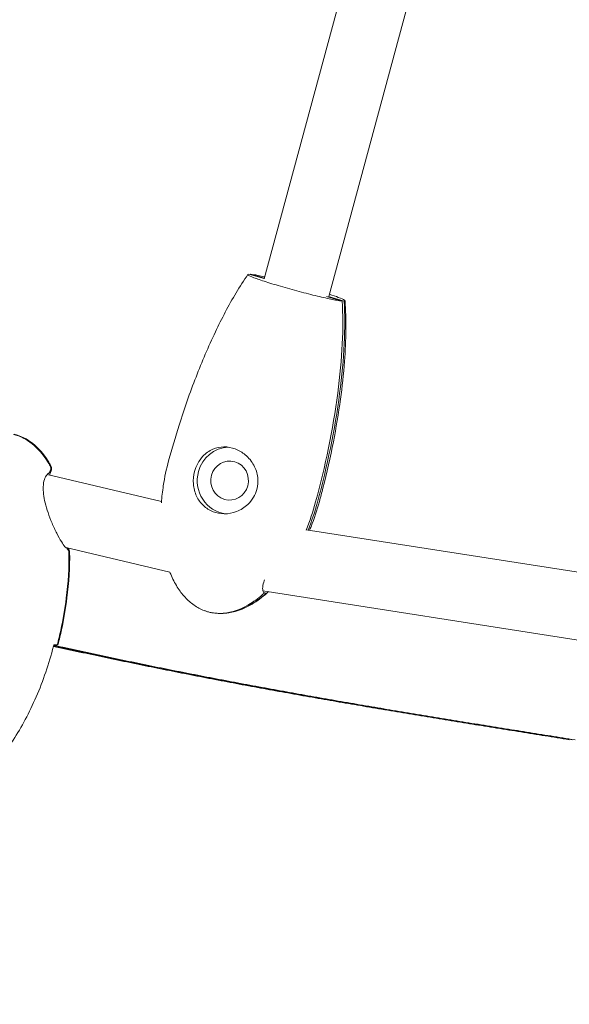
# Model space of a CAD drawing. Units: millimetres. Extents: x -8534 to 26090, y -7784 to 8770.
# Drawn here: x 604 to 751, y -2963 to -2699 of the extents above; entities that cross this region are included whole.
import ezdxf

# ---------------------------------------------------------------- set-up
doc = ezdxf.new("R2010")
doc.units = ezdxf.units.MM
doc.layers.add('BEM-SI-MIN', color=7, linetype='Continuous')
doc.layers.add('Shout.06', color=253, linetype='Continuous')
doc.styles.get("Standard").update_dxf_attribs({"font": 'arial.ttf'})
doc.dimstyles.new('Europa 1-100', dxfattribs={"dimscale": 50, "dimtxt": 3.5, "dimasz": 4, "dimexe": 2, "dimexo": 3, "dimgap": 2, "dimtad": 0, "dimlfac": 0.001, "dimzin": 0, "dimtxsty": 'Standard', "dimcen": 0, "dimadec": 0, "dimazin": 0, "dimtfac": 1, "dimtofl": 0, "dimtmove": 0, "dimatfit": 3, "dimfxl": 2, "dimfxlon": 1, "dimtolj": 1, "dimtzin": 0, "dimlwd": -1, "dimlwe": -1, "dimarcsym": 0})

# ---------------------------------------------------------------- blocks, each defined once
blk = doc.blocks.new('*D68')
at = {"layer": 'BEM-SI-MIN', "color": 0, "transparency": 16777216}
for p, q in [((9489.5, -7552.78), (9489.5, -7750.85)), ((-7213.14, -7554.3), (-7213.14, -7750.85)), ((-7013.14, -7650.85), (651.65, -7650.85)), ((9289.5, -7650.85), (1624.71, -7650.85))]:
    blk.add_line(p, q, dxfattribs=at)
for points in [[(-7013.14, -7617.51), (-7013.14, -7684.18), (-7213.14, -7650.85)], [(9289.5, -7617.51), (9289.5, -7684.18), (9489.5, -7650.85)]]:
    blk.add_solid(points, dxfattribs=at)
at = {"layer": 'BEM-SI-MIN', "color": 0, "transparency": 16777216, "insert": (1138.18, -7650.85), "char_height": 175, "attachment_point": 5}
blk.add_mtext('\\A1;16,70m', dxfattribs=at)
blk = doc.blocks.new('*D69')
at = {"layer": 'BEM-SI-MIN', "color": 0, "transparency": 16777216}
for p, q in [((-5650.7, -6826.62), (-5650.7, -7026.31)), ((6645.8, -6826.53), (6645.8, -7026.31)), ((-5450.7, -6926.31), (11.02, -6926.31)), ((6445.8, -6926.31), (984.07, -6926.31))]:
    blk.add_line(p, q, dxfattribs=at)
for points in [[(-5450.7, -6892.98), (-5450.7, -6959.65), (-5650.7, -6926.31)], [(6445.8, -6892.98), (6445.8, -6959.65), (6645.8, -6926.31)]]:
    blk.add_solid(points, dxfattribs=at)
at = {"layer": 'BEM-SI-MIN', "color": 0, "transparency": 16777216, "insert": (497.55, -6926.31), "char_height": 175, "attachment_point": 5}
blk.add_mtext('\\A1;12,30m', dxfattribs=at)

msp = doc.modelspace()

# ---------------------------------------------------------------- linework, layer by layer
at = {"layer": 'Shout.06', "color": 7, "linetype": 'Continuous', "lineweight": 0}
for p, q in [((721.928, -2574.195, 429.565), (669.345, -2768.371, 429.565)), ((739.302, -2578.9, 429.565), (686.719, -2773.076, 429.565)), ((669.365, -2768.296, 429.565), (665.222, -2767.104, 429.565)), ((669.398, -2768.177, 429.565), (665.74, -2767.125, 429.565)), ((690.324, -2774.323, 429.565), (686.09, -2773.105, 429.565)), ((690.842, -2774.344, 429.565), (686.609, -2773.126, 429.565)), ((641.734, -2828.23, 429.565), (611.012, -2820.939, 429.565)), ((884.646, -2867.735, 429.565), (680.66, -2835.843, 429.565)), ((644.02, -2847.272, 429.565), (615.986, -2840.62, 429.565)), ((873.395, -2884.195, 429.565), (669.002, -2852.239, 429.565)), ((669.888, -2852.895, 429.565), (669.182, -2852.692, 429.565)), ((613.912, -2866.741, 429.565), (613.75, -2866.703, 429.565))]:
    msp.add_line(p, q, dxfattribs=at)
for major_axis, start_param, end_param in [((0.365, 8.993), 0.0865112, 1.3393027), ((-0.365, -8.993), -1.8022899, -0.0780675)]:
    msp.add_ellipse((660.055, -2822.596, 429.565), major_axis=major_axis, ratio=0.9657854, start_param=start_param, end_param=end_param, dxfattribs=at)
at = {"layer": 'Shout.06', "color": 7, "linetype": 'Continuous', "lineweight": 0, "extrusion": (2.25614e-16, -6.22705e-18, -1)}
msp.add_ellipse((660.055, -2822.596, 429.565), major_axis=(-0.213, -5.246), ratio=0.9657854, start_param=-4.4808954, end_param=1.8022899, dxfattribs=at)
at = {"layer": 'Shout.06', "color": 7, "linetype": 'Continuous', "lineweight": 0}
for points, knots in [([(643.672, -2817.265, 429.565), (644.543, -2814.052, 429.565), (645.48, -2810.856, 429.565), (647.867, -2803.329, 429.565), (649.376, -2799.013, 429.565), (652.618, -2790.657, 429.565), (654.342, -2786.607, 429.565), (657.941, -2779.042, 429.565), (659.789, -2775.504, 429.565), (662.827, -2770.414, 429.565), (663.871, -2768.771, 429.565), (664.976, -2767.171, 429.565)], [0, 0, 0, 0, 10.0022396, 10.0022396, 23.7238631, 23.7238631, 36.9302283, 36.9302283, 48.8937243, 48.8937243, 54.7359899, 54.7359899, 54.7359899, 54.7359899]), ([(690.324, -2774.323, 429.565), (690.126, -2774.304, 429.565), (689.892, -2774.275, 429.565), (689.205, -2774.174, 429.565), (688.705, -2774.088, 429.565), (687.05, -2773.77, 429.565), (685.724, -2773.482, 429.565), (682.728, -2772.777, 429.565), (681.087, -2772.366, 429.565), (677.703, -2771.476, 429.565), (675.993, -2771.005, 429.565), (672.727, -2770.063, 429.565), (671.204, -2769.601, 429.565), (668.546, -2768.749, 429.565), (667.437, -2768.366, 429.565), (665.785, -2767.73, 429.565), (665.257, -2767.483, 429.565), (664.896, -2767.191, 429.565), (664.952, -2767.117, 429.565), (665.222, -2767.104, 429.565)], [-41.6373802, -41.6373802, -41.6373802, -41.6373802, -39.8237343, -39.8237343, -37.0083794, -37.0083794, -31.7214681, -31.7214681, -26.4345567, -26.4345567, -21.1476454, -21.1476454, -15.860734, -15.860734, -10.5738227, -10.5738227, -5.2869113, -5.2869113, -1.002551, -1.002551, -1.002551, -1.002551]), ([(669.502, -2767.791, 429.565), (668.849, -2767.651, 429.565), (668.252, -2767.53, 429.565), (666.874, -2767.271, 429.565), (666.206, -2767.168, 429.565), (665.74, -2767.125, 429.565)], [-7.9783708, -7.9783708, -7.9783708, -7.9783708, -5.2869113, -5.2869113, -1.002551, -1.002551, -1.002551, -1.002551]), ([(683.19, -2828.353, 429.565), (685.762, -2818.852, 429.565), (687.852, -2808.858, 429.565), (690.374, -2789.761, 429.565), (690.773, -2781.303, 429.565), (690.324, -2774.323, 429.565)], [-42.7950807, -42.7950807, -42.7950807, -42.7950807, -20.9918975, -20.9918975, 0, 0, 0, 0]), ([(683.708, -2828.374, 429.565), (686.281, -2818.873, 429.565), (688.371, -2808.879, 429.565), (690.892, -2789.782, 429.565), (691.291, -2781.324, 429.565), (690.842, -2774.344, 429.565)], [-42.7950807, -42.7950807, -42.7950807, -42.7950807, -20.9918975, -20.9918975, 0, 0, 0, 0]), ([(691.097, -2774.244, 429.565), (691.292, -2776.83, 429.565), (691.357, -2779.427, 429.565), (691.308, -2784.881, 429.565), (691.173, -2787.742, 429.565), (690.701, -2793.976, 429.565), (690.332, -2797.349, 429.565), (689.348, -2804.537, 429.565), (688.707, -2808.351, 429.565), (687.15, -2816.325, 429.565), (686.213, -2820.483, 429.565), (684.857, -2825.824, 429.565), (684.539, -2827.035, 429.565), (684.212, -2828.243, 429.565)], [0, 0, 0, 0, 7.7896559, 7.7896559, 16.3856286, 16.3856286, 26.5704589, 26.5704589, 38.1817571, 38.1817571, 50.9780807, 50.9780807, 54.7387521, 54.7387521, 54.7387521, 54.7387521]), ([(690.842, -2774.344, 429.565), (690.957, -2774.338, 429.565), (691.033, -2774.322, 429.565), (691.128, -2774.252, 429.565), (691.092, -2774.185, 429.565), (690.718, -2773.919, 429.565), (690.147, -2773.662, 429.565), (688.63, -2773.088, 429.565), (687.818, -2772.805, 429.565), (686.876, -2772.496, 429.565)], [-41.6373802, -41.6373802, -41.6373802, -41.6373802, -39.8237343, -39.8237343, -37.0083794, -37.0083794, -31.7214681, -31.7214681, -27.7303079, -27.7303079, -27.7303079, -27.7303079]), ([(601.961, -2810.224, 429.565), (603.729, -2810.644, 429.565), (605.403, -2811.473, 429.565), (606.939, -2812.69, 429.565), (608.476, -2813.907, 429.565), (609.875, -2815.512, 429.565), (611.103, -2817.466, 429.565), (611.345, -2817.851, 429.565), (611.58, -2818.25, 429.565), (611.809, -2818.663, 429.565)], [-182.0941845, -182.0941845, -182.0941845, -182.0941845, -175.8717786, -175.8717786, -175.8717786, -169.6493728, -169.6493728, -169.6493728, -168.4209616, -168.4209616, -168.4209616, -168.4209616]), ([(602.149, -2810.158, 429.565), (603.918, -2810.577, 429.565), (605.592, -2811.406, 429.565), (607.128, -2812.623, 429.565), (608.665, -2813.84, 429.565), (610.064, -2815.446, 429.565), (611.291, -2817.399, 429.565), (611.533, -2817.785, 429.565), (611.769, -2818.184, 429.565), (611.998, -2818.596, 429.565)], [-182.0941845, -182.0941845, -182.0941845, -182.0941845, -175.8717786, -175.8717786, -175.8717786, -169.6493728, -169.6493728, -169.6493728, -168.4209616, -168.4209616, -168.4209616, -168.4209616]), ([(650.656, -2820.148, 429.565), (650.858, -2819.402, 429.565), (651.139, -2818.69, 429.565), (651.879, -2817.302, 429.565), (652.345, -2816.646, 429.565), (653.646, -2815.251, 429.565), (654.546, -2814.606, 429.565), (656.477, -2813.766, 429.565), (657.485, -2813.548, 429.565), (659.558, -2813.527, 429.565), (660.596, -2813.716, 429.565), (662.565, -2814.468, 429.565), (663.47, -2815.005, 429.565), (665.211, -2816.467, 429.565), (665.995, -2817.424, 429.565), (667.126, -2819.507, 429.565), (667.488, -2820.615, 429.565), (667.752, -2822.831, 429.565), (667.679, -2823.914, 429.565), (667.395, -2824.961, 429.565)], [-28.6741971, -28.6741971, -28.6741971, -28.6741971, -26.3516315, -26.3516315, -23.8311655, -23.8311655, -20.2320406, -20.2320406, -16.8718115, -16.8718115, -13.5684873, -13.5684873, -10.3999212, -10.3999212, -6.7363332, -6.7363332, -3.2604163, -3.2604163, 0, 0, 0, 0]), ([(641.709, -2828.548, 429.565), (641.826, -2827.022, 429.565), (642.005, -2825.5, 429.565), (642.593, -2821.724, 429.565), (643.073, -2819.477, 429.565), (643.672, -2817.265, 429.565)], [2.0473771, 2.0473771, 2.0473771, 2.0473771, 6.6406868, 6.6406868, 13.5196044, 13.5196044, 13.5196044, 13.5196044]), ([(611.998, -2818.596, 429.565), (612.085, -2818.754, 429.565), (612.143, -2818.926, 429.565), (612.198, -2819.298, 429.565), (612.188, -2819.495, 429.565), (612.094, -2819.876, 429.565), (612.01, -2820.057, 429.565), (611.776, -2820.375, 429.565), (611.628, -2820.51, 429.565), (611.378, -2820.662, 429.565), (611.293, -2820.704, 429.565), (611.204, -2820.737, 429.565)], [-3.4998704, -3.4998704, -3.4998704, -3.4998704, -2.9588383, -2.9588383, -2.3717302, -2.3717302, -1.7791181, -1.7791181, -1.182924, -1.182924, -0.8963787, -0.8963787, -0.8963787, -0.8963787]), ([(611.809, -2818.663, 429.565), (611.896, -2818.82, 429.565), (611.955, -2818.993, 429.565), (612.009, -2819.365, 429.565), (612, -2819.562, 429.565), (611.905, -2819.943, 429.565), (611.821, -2820.123, 429.565), (611.587, -2820.441, 429.565), (611.44, -2820.576, 429.565), (611.269, -2820.681, 429.565), (611.266, -2820.682, 429.565), (611.264, -2820.683, 429.565)], [-3.499861, -3.499861, -3.499861, -3.499861, -2.9588383, -2.9588383, -2.3717302, -2.3717302, -1.7791181, -1.7791181, -1.182924, -1.182924, -1.1750025, -1.1750025, -1.1750025, -1.1750025]), ([(612.125, -2819.746, 429.565), (612.125, -2819.747, 429.565), (612.124, -2819.749, 429.565), (612.12, -2819.764, 429.565), (612.114, -2819.789, 429.565), (612.095, -2819.854, 429.565), (612.088, -2819.875, 429.565), (612.07, -2819.928, 429.565), (612.062, -2819.952, 429.565), (612.028, -2820.044, 429.565), (612.007, -2820.096, 429.565), (611.923, -2820.305, 429.565), (611.858, -2820.465, 429.565), (611.756, -2820.816, 429.565), (611.722, -2820.949, 429.565), (611.691, -2821.101, 429.565)], [0.7676976, 0.7676976, 0.7676976, 0.7676976, 0.8048843, 0.8048843, 1.012413, 1.012413, 1.1984008, 1.1984008, 1.4414978, 1.4414978, 2.1701826, 2.1701826, 4.3551938, 4.3551938, 5.4313302, 5.4313302, 5.4313302, 5.4313302]), ([(611.286, -2820.664, 429.565), (611.286, -2820.664, 429.565), (611.269, -2820.679, 429.565), (611.237, -2820.707, 429.565), (611.211, -2820.73, 429.565), (611.099, -2820.838, 429.565), (610.992, -2820.955, 429.565), (610.671, -2821.387, 429.565), (610.436, -2821.795, 429.565), (610.092, -2822.859, 429.565), (609.975, -2823.52, 429.565), (609.927, -2824.871, 429.565), (609.962, -2825.544, 429.565), (610.136, -2826.988, 429.565), (610.283, -2827.775, 429.565), (610.679, -2829.452, 429.565), (610.945, -2830.352, 429.565), (611.567, -2832.194, 429.565), (611.936, -2833.143, 429.565), (612.73, -2835.007, 429.565), (613.164, -2835.929, 429.565), (614.017, -2837.61, 429.565), (614.445, -2838.384, 429.565), (615.195, -2839.616, 429.565), (615.539, -2840.109, 429.565), (615.88, -2840.515, 429.565), (615.963, -2840.599, 429.565), (616.035, -2840.664, 429.565), (616.05, -2840.675, 429.565), (616.05, -2840.675, 429.565)], [0.6882764, 0.6882764, 0.6882764, 0.6882764, 0.9897927, 0.9897927, 1.5306467, 1.5306467, 3.1572609, 3.1572609, 6.0482638, 6.0482638, 8.7362545, 8.7362545, 10.9372521, 10.9372521, 13.3575416, 13.3575416, 16.1368871, 16.1368871, 19.2213215, 19.2213215, 22.5315831, 22.5315831, 25.8547592, 25.8547592, 28.9315863, 28.9315863, 30.1478392, 30.1478392, 30.7662411, 30.7662411, 30.7662411, 30.7662411]), ([(667.395, -2824.961, 429.565), (667.191, -2825.715, 429.565), (666.885, -2826.437, 429.565), (666.068, -2827.812, 429.565), (665.554, -2828.453, 429.565), (664.08, -2829.853, 429.565), (663.037, -2830.506, 429.565), (660.85, -2831.342, 429.565), (659.733, -2831.548, 429.565), (657.58, -2831.533, 429.565), (656.566, -2831.343, 429.565), (654.646, -2830.598, 429.565), (653.768, -2830.044, 429.565), (652.252, -2828.622, 429.565), (651.632, -2827.761, 429.565), (650.696, -2825.773, 429.565), (650.409, -2824.646, 429.565), (650.25, -2822.364, 429.565), (650.362, -2821.236, 429.565), (650.656, -2820.148, 429.565)], [-28.5356607, -28.5356607, -28.5356607, -28.5356607, -26.1862637, -26.1862637, -23.7291205, -23.7291205, -20.0749179, -20.0749179, -16.6670839, -16.6670839, -13.4997506, -13.4997506, -10.2501046, -10.2501046, -6.9326945, -6.9326945, -3.3872768, -3.3872768, 0, 0, 0, 0]), ([(684.212, -2828.243, 429.565), (683.591, -2830.535, 429.565), (682.841, -2832.797, 429.565), (681.833, -2835.331, 429.565), (681.7, -2835.658, 429.565), (681.563, -2835.984, 429.565)], [0, 0, 0, 0, 7.1298919, 7.1298919, 8.1896495, 8.1896495, 8.1896495, 8.1896495]), ([(616.036, -2840.664, 429.565), (616.051, -2840.672, 429.565), (616.065, -2840.68, 429.565), (616.204, -2840.758, 429.565), (616.319, -2840.845, 429.565), (616.561, -2841.089, 429.565), (616.674, -2841.257, 429.565), (616.828, -2841.623, 429.565), (616.868, -2841.818, 429.565), (616.871, -2842.014, 429.565)], [-1.6713702, -1.6713702, -1.6713702, -1.6713702, -1.6221721, -1.6221721, -1.1914628, -1.1914628, -0.5905196, -0.5905196, 0, 0, 0, 0]), ([(616.428, -2840.724, 429.565), (616.492, -2840.772, 429.565), (616.552, -2840.824, 429.565), (616.75, -2841.022, 429.565), (616.863, -2841.19, 429.565), (617.016, -2841.557, 429.565), (617.057, -2841.751, 429.565), (617.059, -2841.948, 429.565)], [-1.4315565, -1.4315565, -1.4315565, -1.4315565, -1.1914628, -1.1914628, -0.5905196, -0.5905196, 0, 0, 0, 0]), ([(616.871, -2842.014, 429.565), (616.915, -2845.953, 429.565), (616.669, -2850.059, 429.565), (616.141, -2854.229, 429.565), (615.783, -2857.065, 429.565), (615.293, -2859.929, 429.565), (614.675, -2862.792, 429.565), (614.384, -2864.14, 429.565), (614.066, -2865.481, 429.565), (613.723, -2866.808, 429.565)], [-148.1013861, -148.1013861, -148.1013861, -148.1013861, -139.4705721, -139.4705721, -139.4705721, -133.6029406, -133.6029406, -133.6029406, -130.8397581, -130.8397581, -130.8397581, -130.8397581]), ([(617.059, -2841.948, 429.565), (617.103, -2845.886, 429.565), (616.858, -2849.993, 429.565), (616.33, -2854.163, 429.565), (615.971, -2856.998, 429.565), (615.482, -2859.863, 429.565), (614.864, -2862.725, 429.565), (614.573, -2864.073, 429.565), (614.255, -2865.415, 429.565), (613.912, -2866.741, 429.565)], [-148.1013861, -148.1013861, -148.1013861, -148.1013861, -139.4705721, -139.4705721, -139.4705721, -133.6029406, -133.6029406, -133.6029406, -130.8397581, -130.8397581, -130.8397581, -130.8397581]), ([(653.265, -2857.57, 429.565), (652.286, -2857.198, 429.565), (651.35, -2856.693, 429.565), (649.619, -2855.483, 429.565), (648.815, -2854.767, 429.565), (647.312, -2853.14, 429.565), (646.617, -2852.211, 429.565), (645.323, -2850.149, 429.565), (644.738, -2848.996, 429.565), (644.154, -2847.607, 429.565), (644.07, -2847.4, 429.565), (643.988, -2847.193, 429.565)], [0, 0, 0, 0, 3.1431744, 3.1431744, 6.3367065, 6.3367065, 9.7891826, 9.7891826, 13.6429354, 13.6429354, 14.3120896, 14.3120896, 14.3120896, 14.3120896]), ([(669.37, -2852.874, 429.565), (669.279, -2852.82, 429.565), (669.201, -2852.735, 429.565), (669.012, -2852.395, 429.565), (668.943, -2852.057, 429.565), (668.953, -2851.147, 429.565), (669.048, -2850.565, 429.565), (669.311, -2849.709, 429.565), (669.383, -2849.5, 429.565), (669.464, -2849.288, 429.565)], [-25.1669636, -25.1669636, -25.1669636, -25.1669636, -23.9032746, -23.9032746, -21.4219755, -21.4219755, -18.6952933, -18.6952933, -17.8481669, -17.8481669, -17.8481669, -17.8481669]), ([(653.265, -2857.57, 429.565), (653.359, -2857.606, 429.565), (653.453, -2857.64, 429.565), (653.812, -2857.766, 429.565), (654.08, -2857.85, 429.565), (654.668, -2858.008, 429.565), (654.989, -2858.08, 429.565), (655.583, -2858.186, 429.565), (655.855, -2858.224, 429.565), (656.527, -2858.295, 429.565), (656.926, -2858.316, 429.565), (657.992, -2858.319, 429.565), (658.654, -2858.267, 429.565), (661.568, -2857.816, 429.565), (663.721, -2856.898, 429.565), (666.934, -2854.899, 429.565), (668.166, -2853.961, 429.565), (669.37, -2852.874, 429.565)], [-56.430328, -56.430328, -56.430328, -56.430328, -55.9966558, -55.9966558, -54.778253, -54.778253, -53.3485477, -53.3485477, -52.1520745, -52.1520745, -50.4094924, -50.4094924, -47.5163565, -47.5163565, -37.5954028, -37.5954028, -31.2798034, -31.2798034, -31.2798034, -31.2798034]), ([(657.138, -2858.315, 429.565), (657.373, -2858.33, 429.565), (657.609, -2858.338, 429.565), (658.51, -2858.341, 429.565), (659.173, -2858.288, 429.565), (662.086, -2857.837, 429.565), (664.24, -2856.919, 429.565), (667.452, -2854.92, 429.565), (668.684, -2853.982, 429.565), (669.888, -2852.895, 429.565)], [-51.4371043, -51.4371043, -51.4371043, -51.4371043, -50.4094924, -50.4094924, -47.5163565, -47.5163565, -37.5954028, -37.5954028, -31.2798034, -31.2798034, -31.2798034, -31.2798034]), ([(670.533, -2852.478, 429.565), (669.311, -2853.598, 429.565), (667.996, -2854.629, 429.565), (665.262, -2856.348, 429.565), (663.836, -2857.058, 429.565), (661.98, -2857.685, 429.565), (661.608, -2857.797, 429.565), (661.233, -2857.894, 429.565)], [0.116983, 0.116983, 0.116983, 0.116983, 5.0916912, 5.0916912, 9.8082119, 9.8082119, 10.9707697, 10.9707697, 10.9707697, 10.9707697]), ([(669.888, -2852.895, 429.565), (670.014, -2852.85, 429.565), (670.15, -2852.774, 429.565), (670.372, -2852.612, 429.565), (670.45, -2852.549, 429.565), (670.532, -2852.478, 429.565)], [-25.1669636, -25.1669636, -25.1669636, -25.1669636, -23.9032746, -23.9032746, -23.2448419, -23.2448419, -23.2448419, -23.2448419]), ([(612.812, -2866.786, 429.565), (612.704, -2867.204, 429.565), (612.594, -2867.622, 429.565), (612.481, -2868.038, 429.565), (611.844, -2870.388, 429.565), (611.124, -2872.704, 429.565), (610.33, -2874.96, 429.565), (609.535, -2877.217, 429.565), (608.666, -2879.414, 429.565), (607.731, -2881.527, 429.565), (606.797, -2883.64, 429.565), (605.797, -2885.668, 429.565), (604.743, -2887.59, 429.565), (603.69, -2889.512, 429.565), (602.582, -2891.328, 429.565), (601.433, -2893.016, 429.565), (600.284, -2894.704, 429.565), (599.093, -2896.265, 429.565), (597.875, -2897.682, 429.565), (596.656, -2899.098, 429.565), (595.409, -2900.37, 429.565), (594.147, -2901.484, 429.565), (592.886, -2902.597, 429.565), (591.61, -2903.552, 429.565), (590.334, -2904.338, 429.565), (589.058, -2905.123, 429.565), (587.782, -2905.739, 429.565), (586.52, -2906.179, 429.565), (585.259, -2906.619, 429.565), (584.011, -2906.882, 429.565), (582.791, -2906.967, 429.565), (582.182, -2907.009, 429.565), (581.579, -2907.006, 429.565), (580.985, -2906.959, 429.565), (580.391, -2906.912, 429.565), (579.806, -2906.82, 429.565), (579.231, -2906.683, 429.565), (578.656, -2906.547, 429.565), (578.091, -2906.366, 429.565), (577.538, -2906.141, 429.565), (577.262, -2906.029, 429.565), (576.988, -2905.905, 429.565), (576.718, -2905.771, 429.565), (576.583, -2905.704, 429.565), (576.449, -2905.634, 429.565), (576.315, -2905.561, 429.565), (576.182, -2905.489, 429.565), (576.049, -2905.413, 429.565), (575.917, -2905.335, 429.565), (574.862, -2904.711, 429.565), (573.862, -2903.914, 429.565), (572.925, -2902.952, 429.565), (571.989, -2901.991, 429.565), (571.118, -2900.866, 429.565), (570.322, -2899.589, 429.565), (568.729, -2897.034, 429.565), (567.437, -2893.87, 429.565), (566.503, -2890.237, 429.565), (565.569, -2886.604, 429.565), (564.992, -2882.501, 429.565), (564.8, -2878.111, 429.565), (564.607, -2873.721, 429.565), (564.798, -2869.045, 429.565), (565.363, -2864.289, 429.565), (565.696, -2861.49, 429.565), (566.159, -2858.663, 429.565), (566.743, -2855.853, 429.565)], [-150.2131917, -150.2131917, -150.2131917, -150.2131917, -148.9065116, -148.9065116, -148.9065116, -141.5290209, -141.5290209, -141.5290209, -134.1515301, -134.1515301, -134.1515301, -126.7740394, -126.7740394, -126.7740394, -119.3965486, -119.3965486, -119.3965486, -112.0190579, -112.0190579, -112.0190579, -104.6415671, -104.6415671, -104.6415671, -97.2640764, -97.2640764, -97.2640764, -89.8865856, -89.8865856, -89.8865856, -82.5090949, -82.5090949, -82.5090949, -78.8203495, -78.8203495, -78.8203495, -75.1316041, -75.1316041, -75.1316041, -71.4428588, -71.4428588, -71.4428588, -69.5984861, -69.5984861, -69.5984861, -68.6762997, -68.6762997, -68.6762997, -67.7541134, -67.7541134, -67.7541134, -60.3766226, -60.3766226, -60.3766226, -52.9991319, -52.9991319, -52.9991319, -38.2441504, -38.2441504, -38.2441504, -23.4891689, -23.4891689, -23.4891689, -8.7341874, -8.7341874, -8.7341874, -0.0500166, -0.0500166, -0.0500166, -0.0500166])]:
    msp.add_open_spline(points, degree=3, knots=knots, dxfattribs=at)
for points in [[(665.74, -2767.125, 429.565), (665.716, -2767.161, 429.565), (665.692, -2767.197, 429.565), (665.667, -2767.232, 429.565)], [(680.625, -2835.928, 429.565), (681.621, -2833.502, 429.565), (682.483, -2830.963, 429.565), (683.19, -2828.353, 429.565)], [(681.155, -2835.92, 429.565), (682.146, -2833.503, 429.565), (683.004, -2830.974, 429.565), (683.708, -2828.374, 429.565)], [(616.794, -2840.811, 429.565), (616.905, -2841.161, 429.565), (616.98, -2841.419, 429.565), (617.03, -2841.668, 429.565)], [(612.709, -2867.183, 429.565), (613.276, -2867.307, 429.565), (613.844, -2867.431, 429.565), (614.411, -2867.555, 429.565)], [(612.746, -2867.04, 429.565), (613.435, -2867.191, 429.565), (614.125, -2867.342, 429.565), (614.814, -2867.492, 429.565)], [(612.783, -2866.897, 429.565), (613.595, -2867.075, 429.565), (614.406, -2867.253, 429.565), (615.217, -2867.43, 429.565)], [(613.723, -2866.808, 429.565), (613.427, -2866.814, 429.565), (613.092, -2866.802, 429.565), (612.812, -2866.786, 429.565)], [(613.578, -2866.808, 429.565), (613.557, -2866.891, 429.565), (613.535, -2866.974, 429.565), (613.513, -2867.057, 429.565)], [(617.693, -2868.267, 429.565), (616.599, -2868.03, 429.565), (615.505, -2867.793, 429.565), (614.411, -2867.555, 429.565)], [(618.107, -2868.208, 429.565), (617.009, -2867.97, 429.565), (615.912, -2867.732, 429.565), (614.814, -2867.492, 429.565)], [(618.52, -2868.149, 429.565), (617.419, -2867.91, 429.565), (616.318, -2867.671, 429.565), (615.217, -2867.43, 429.565)], [(617.693, -2868.267, 429.565), (618.787, -2868.503, 429.565), (619.88, -2868.739, 429.565), (620.974, -2868.973, 429.565)], [(618.107, -2868.208, 429.565), (619.204, -2868.445, 429.565), (620.302, -2868.682, 429.565), (621.399, -2868.917, 429.565)], [(618.52, -2868.149, 429.565), (619.622, -2868.387, 429.565), (620.723, -2868.625, 429.565), (621.824, -2868.861, 429.565)], [(624.253, -2869.672, 429.565), (623.16, -2869.44, 429.565), (622.067, -2869.207, 429.565), (620.974, -2868.973, 429.565)], [(624.689, -2869.62, 429.565), (623.593, -2869.387, 429.565), (622.496, -2869.153, 429.565), (621.399, -2868.917, 429.565)], [(625.126, -2869.568, 429.565), (624.025, -2869.333, 429.565), (622.925, -2869.098, 429.565), (621.824, -2868.861, 429.565)], [(624.253, -2869.672, 429.565), (625.345, -2869.905, 429.565), (626.438, -2870.136, 429.565), (627.53, -2870.365, 429.565)], [(624.689, -2869.62, 429.565), (625.786, -2869.853, 429.565), (626.883, -2870.085, 429.565), (627.979, -2870.316, 429.565)], [(625.126, -2869.568, 429.565), (626.227, -2869.802, 429.565), (627.327, -2870.035, 429.565), (628.428, -2870.267, 429.565)], [(630.805, -2871.051, 429.565), (629.714, -2870.824, 429.565), (628.622, -2870.595, 429.565), (627.53, -2870.365, 429.565)], [(631.267, -2871.006, 429.565), (630.171, -2870.777, 429.565), (629.075, -2870.547, 429.565), (627.979, -2870.316, 429.565)], [(631.729, -2870.96, 429.565), (630.629, -2870.73, 429.565), (629.528, -2870.499, 429.565), (628.428, -2870.267, 429.565)], [(630.805, -2871.051, 429.565), (631.897, -2871.278, 429.565), (632.988, -2871.505, 429.565), (634.079, -2871.73, 429.565)], [(631.267, -2871.006, 429.565), (632.363, -2871.234, 429.565), (633.459, -2871.462, 429.565), (634.554, -2871.688, 429.565)], [(631.729, -2870.96, 429.565), (632.829, -2871.19, 429.565), (633.929, -2871.419, 429.565), (635.029, -2871.646, 429.565)], [(637.351, -2872.401, 429.565), (636.261, -2872.178, 429.565), (635.17, -2871.955, 429.565), (634.079, -2871.73, 429.565)], [(637.84, -2872.363, 429.565), (636.745, -2872.139, 429.565), (635.649, -2871.914, 429.565), (634.554, -2871.688, 429.565)], [(638.328, -2872.324, 429.565), (637.228, -2872.1, 429.565), (636.129, -2871.873, 429.565), (635.029, -2871.646, 429.565)], [(637.351, -2872.401, 429.565), (638.442, -2872.623, 429.565), (639.532, -2872.844, 429.565), (640.621, -2873.064, 429.565)], [(637.84, -2872.363, 429.565), (638.935, -2872.586, 429.565), (640.029, -2872.809, 429.565), (641.124, -2873.03, 429.565)], [(638.328, -2872.324, 429.565), (639.428, -2872.549, 429.565), (640.527, -2872.773, 429.565), (641.626, -2872.995, 429.565)], [(643.89, -2873.719, 429.565), (642.801, -2873.502, 429.565), (641.711, -2873.284, 429.565), (640.621, -2873.064, 429.565)], [(644.407, -2873.689, 429.565), (643.313, -2873.47, 429.565), (642.218, -2873.251, 429.565), (641.124, -2873.03, 429.565)], [(644.924, -2873.658, 429.565), (643.825, -2873.439, 429.565), (642.726, -2873.218, 429.565), (641.626, -2872.995, 429.565)], [(643.89, -2873.719, 429.565), (644.979, -2873.936, 429.565), (646.068, -2874.152, 429.565), (647.156, -2874.366, 429.565)], [(644.407, -2873.689, 429.565), (645.501, -2873.907, 429.565), (646.594, -2874.124, 429.565), (647.688, -2874.34, 429.565)], [(644.924, -2873.658, 429.565), (646.023, -2873.878, 429.565), (647.121, -2874.096, 429.565), (648.219, -2874.313, 429.565)], [(650.422, -2875.006, 429.565), (649.334, -2874.794, 429.565), (648.245, -2874.581, 429.565), (647.156, -2874.366, 429.565)], [(650.968, -2874.983, 429.565), (649.875, -2874.77, 429.565), (648.781, -2874.555, 429.565), (647.688, -2874.34, 429.565)], [(651.513, -2874.96, 429.565), (650.416, -2874.746, 429.565), (649.318, -2874.53, 429.565), (648.219, -2874.313, 429.565)], [(650.422, -2875.006, 429.565), (651.51, -2875.217, 429.565), (652.599, -2875.428, 429.565), (653.687, -2875.637, 429.565)], [(650.968, -2874.983, 429.565), (652.061, -2875.196, 429.565), (653.154, -2875.407, 429.565), (654.246, -2875.618, 429.565)], [(651.513, -2874.96, 429.565), (652.611, -2875.174, 429.565), (653.708, -2875.387, 429.565), (654.805, -2875.599, 429.565)], [(656.951, -2876.262, 429.565), (655.863, -2876.055, 429.565), (654.775, -2875.847, 429.565), (653.687, -2875.637, 429.565)], [(657.523, -2876.246, 429.565), (656.431, -2876.038, 429.565), (655.339, -2875.828, 429.565), (654.246, -2875.618, 429.565)], [(658.096, -2876.23, 429.565), (656.999, -2876.021, 429.565), (655.903, -2875.81, 429.565), (654.805, -2875.599, 429.565)], [(656.951, -2876.262, 429.565), (658.038, -2876.469, 429.565), (659.126, -2876.675, 429.565), (660.214, -2876.879, 429.565)], [(657.523, -2876.246, 429.565), (658.615, -2876.454, 429.565), (659.707, -2876.661, 429.565), (660.799, -2876.866, 429.565)], [(658.096, -2876.23, 429.565), (659.192, -2876.439, 429.565), (660.288, -2876.647, 429.565), (661.384, -2876.853, 429.565)], [(663.476, -2877.49, 429.565), (662.388, -2877.287, 429.565), (661.301, -2877.084, 429.565), (660.214, -2876.879, 429.565)], [(664.073, -2877.48, 429.565), (662.982, -2877.277, 429.565), (661.891, -2877.072, 429.565), (660.799, -2876.866, 429.565)], [(664.671, -2877.47, 429.565), (663.576, -2877.266, 429.565), (662.48, -2877.06, 429.565), (661.384, -2876.853, 429.565)], [(663.476, -2877.49, 429.565), (664.563, -2877.692, 429.565), (665.65, -2877.894, 429.565), (666.737, -2878.094, 429.565)], [(664.073, -2877.48, 429.565), (665.165, -2877.683, 429.565), (666.256, -2877.886, 429.565), (667.347, -2878.087, 429.565)], [(664.671, -2877.47, 429.565), (665.766, -2877.674, 429.565), (666.862, -2877.878, 429.565), (667.956, -2878.08, 429.565)], [(669.998, -2878.692, 429.565), (668.911, -2878.493, 429.565), (667.824, -2878.294, 429.565), (666.737, -2878.094, 429.565)], [(670.619, -2878.687, 429.565), (669.528, -2878.488, 429.565), (668.438, -2878.288, 429.565), (667.347, -2878.087, 429.565)], [(671.24, -2878.683, 429.565), (670.146, -2878.483, 429.565), (669.051, -2878.282, 429.565), (667.956, -2878.08, 429.565)], [(669.998, -2878.692, 429.565), (671.084, -2878.89, 429.565), (672.171, -2879.087, 429.565), (673.257, -2879.283, 429.565)], [(670.619, -2878.687, 429.565), (671.709, -2878.886, 429.565), (672.8, -2879.084, 429.565), (673.89, -2879.281, 429.565)], [(671.24, -2878.683, 429.565), (672.334, -2878.883, 429.565), (673.428, -2879.082, 429.565), (674.522, -2879.28, 429.565)], [(676.517, -2879.869, 429.565), (675.43, -2879.675, 429.565), (674.344, -2879.48, 429.565), (673.257, -2879.283, 429.565)], [(677.159, -2879.87, 429.565), (676.07, -2879.675, 429.565), (674.98, -2879.478, 429.565), (673.89, -2879.281, 429.565)], [(677.802, -2879.87, 429.565), (676.709, -2879.674, 429.565), (675.616, -2879.477, 429.565), (674.522, -2879.28, 429.565)], [(676.517, -2879.869, 429.565), (677.603, -2880.063, 429.565), (678.689, -2880.257, 429.565), (679.775, -2880.449, 429.565)], [(677.159, -2879.87, 429.565), (678.249, -2880.065, 429.565), (679.339, -2880.259, 429.565), (680.428, -2880.452, 429.565)], [(677.802, -2879.87, 429.565), (678.896, -2880.066, 429.565), (679.988, -2880.261, 429.565), (681.081, -2880.455, 429.565)], [(683.033, -2881.024, 429.565), (681.947, -2880.833, 429.565), (680.861, -2880.642, 429.565), (679.775, -2880.449, 429.565)], [(683.696, -2881.029, 429.565), (682.607, -2880.837, 429.565), (681.518, -2880.645, 429.565), (680.428, -2880.452, 429.565)], [(684.359, -2881.034, 429.565), (683.266, -2880.841, 429.565), (682.174, -2880.649, 429.565), (681.081, -2880.455, 429.565)], [(683.033, -2881.024, 429.565), (684.119, -2881.215, 429.565), (685.205, -2881.405, 429.565), (686.291, -2881.594, 429.565)], [(683.696, -2881.029, 429.565), (684.785, -2881.22, 429.565), (685.874, -2881.411, 429.565), (686.963, -2881.6, 429.565)], [(684.359, -2881.034, 429.565), (685.451, -2881.226, 429.565), (686.543, -2881.417, 429.565), (687.635, -2881.607, 429.565)], [(689.548, -2882.159, 429.565), (688.462, -2881.971, 429.565), (687.377, -2881.783, 429.565), (686.291, -2881.594, 429.565)], [(690.229, -2882.167, 429.565), (689.14, -2881.979, 429.565), (688.052, -2881.79, 429.565), (686.963, -2881.6, 429.565)], [(690.91, -2882.175, 429.565), (689.818, -2881.987, 429.565), (688.727, -2881.797, 429.565), (687.635, -2881.607, 429.565)], [(689.548, -2882.159, 429.565), (690.634, -2882.346, 429.565), (691.719, -2882.533, 429.565), (692.805, -2882.719, 429.565)], [(690.229, -2882.167, 429.565), (691.317, -2882.355, 429.565), (692.406, -2882.542, 429.565), (693.494, -2882.729, 429.565)], [(690.91, -2882.175, 429.565), (692.001, -2882.364, 429.565), (693.092, -2882.552, 429.565), (694.183, -2882.739, 429.565)], [(696.061, -2883.275, 429.565), (694.976, -2883.09, 429.565), (693.89, -2882.905, 429.565), (692.805, -2882.719, 429.565)], [(696.758, -2883.286, 429.565), (695.67, -2883.101, 429.565), (694.582, -2882.915, 429.565), (693.494, -2882.729, 429.565)], [(697.455, -2883.298, 429.565), (696.365, -2883.112, 429.565), (695.274, -2882.926, 429.565), (694.183, -2882.739, 429.565)], [(696.061, -2883.275, 429.565), (697.146, -2883.459, 429.565), (698.232, -2883.643, 429.565), (699.317, -2883.826, 429.565)], [(696.758, -2883.286, 429.565), (697.846, -2883.471, 429.565), (698.934, -2883.655, 429.565), (700.021, -2883.839, 429.565)], [(697.455, -2883.298, 429.565), (698.546, -2883.483, 429.565), (699.636, -2883.668, 429.565), (700.726, -2883.852, 429.565)], [(702.572, -2884.374, 429.565), (701.487, -2884.192, 429.565), (700.402, -2884.009, 429.565), (699.317, -2883.826, 429.565)], [(703.284, -2884.388, 429.565), (702.197, -2884.206, 429.565), (701.109, -2884.023, 429.565), (700.021, -2883.839, 429.565)], [(703.996, -2884.402, 429.565), (702.906, -2884.219, 429.565), (701.816, -2884.036, 429.565), (700.726, -2883.852, 429.565)], [(702.572, -2884.374, 429.565), (703.658, -2884.556, 429.565), (704.743, -2884.737, 429.565), (705.828, -2884.918, 429.565)], [(703.284, -2884.388, 429.565), (704.372, -2884.57, 429.565), (705.459, -2884.752, 429.565), (706.546, -2884.933, 429.565)], [(703.996, -2884.402, 429.565), (705.086, -2884.585, 429.565), (706.175, -2884.767, 429.565), (707.265, -2884.948, 429.565)], [(709.083, -2885.458, 429.565), (707.998, -2885.279, 429.565), (706.913, -2885.099, 429.565), (705.828, -2884.918, 429.565)], [(709.808, -2885.475, 429.565), (708.721, -2885.295, 429.565), (707.633, -2885.114, 429.565), (706.546, -2884.933, 429.565)], [(710.532, -2885.491, 429.565), (709.443, -2885.31, 429.565), (708.354, -2885.13, 429.565), (707.265, -2884.948, 429.565)], [(709.083, -2885.458, 429.565), (710.168, -2885.638, 429.565), (711.253, -2885.817, 429.565), (712.338, -2885.996, 429.565)], [(709.808, -2885.475, 429.565), (710.895, -2885.654, 429.565), (711.981, -2885.834, 429.565), (713.068, -2886.013, 429.565)], [(710.532, -2885.491, 429.565), (711.621, -2885.671, 429.565), (712.71, -2885.851, 429.565), (713.799, -2886.03, 429.565)], [(715.593, -2886.53, 429.565), (714.508, -2886.353, 429.565), (713.423, -2886.174, 429.565), (712.338, -2885.996, 429.565)], [(716.328, -2886.548, 429.565), (715.242, -2886.37, 429.565), (714.155, -2886.192, 429.565), (713.068, -2886.013, 429.565)], [(717.064, -2886.566, 429.565), (715.976, -2886.387, 429.565), (714.887, -2886.209, 429.565), (713.799, -2886.03, 429.565)], [(715.593, -2886.53, 429.565), (716.678, -2886.708, 429.565), (717.763, -2886.885, 429.565), (718.848, -2887.062, 429.565)], [(716.328, -2886.548, 429.565), (717.415, -2886.726, 429.565), (718.502, -2886.903, 429.565), (719.588, -2887.08, 429.565)], [(717.064, -2886.566, 429.565), (718.152, -2886.744, 429.565), (719.241, -2886.921, 429.565), (720.329, -2887.098, 429.565)], [(722.102, -2887.591, 429.565), (721.017, -2887.415, 429.565), (719.933, -2887.239, 429.565), (718.848, -2887.062, 429.565)], [(722.847, -2887.61, 429.565), (721.761, -2887.434, 429.565), (720.675, -2887.257, 429.565), (719.588, -2887.08, 429.565)], [(723.592, -2887.629, 429.565), (722.505, -2887.452, 429.565), (721.417, -2887.276, 429.565), (720.329, -2887.098, 429.565)], [(722.102, -2887.591, 429.565), (723.187, -2887.767, 429.565), (724.272, -2887.943, 429.565), (725.357, -2888.118, 429.565)], [(722.847, -2887.61, 429.565), (723.934, -2887.786, 429.565), (725.02, -2887.962, 429.565), (726.106, -2888.137, 429.565)], [(723.592, -2887.629, 429.565), (724.68, -2887.805, 429.565), (725.768, -2887.981, 429.565), (726.855, -2888.156, 429.565)], [(728.612, -2888.643, 429.565), (727.527, -2888.468, 429.565), (726.442, -2888.294, 429.565), (725.357, -2888.118, 429.565)], [(729.365, -2888.663, 429.565), (728.278, -2888.488, 429.565), (727.192, -2888.313, 429.565), (726.106, -2888.137, 429.565)], [(730.117, -2888.682, 429.565), (729.03, -2888.507, 429.565), (727.943, -2888.332, 429.565), (726.855, -2888.156, 429.565)], [(728.612, -2888.643, 429.565), (729.697, -2888.818, 429.565), (730.782, -2888.992, 429.565), (731.867, -2889.166, 429.565)], [(729.365, -2888.663, 429.565), (730.451, -2888.837, 429.565), (731.537, -2889.012, 429.565), (732.623, -2889.186, 429.565)], [(730.117, -2888.682, 429.565), (731.204, -2888.857, 429.565), (732.291, -2889.031, 429.565), (733.378, -2889.205, 429.565)], [(735.122, -2889.688, 429.565), (734.037, -2889.515, 429.565), (732.952, -2889.341, 429.565), (731.867, -2889.166, 429.565)], [(735.88, -2889.708, 429.565), (734.794, -2889.534, 429.565), (733.709, -2889.36, 429.565), (732.623, -2889.186, 429.565)], [(736.639, -2889.727, 429.565), (735.552, -2889.554, 429.565), (734.465, -2889.38, 429.565), (733.378, -2889.205, 429.565)], [(735.122, -2889.688, 429.565), (736.207, -2889.862, 429.565), (737.292, -2890.035, 429.565), (738.377, -2890.209, 429.565)], [(735.88, -2889.708, 429.565), (736.966, -2889.881, 429.565), (738.052, -2890.055, 429.565), (739.138, -2890.228, 429.565)], [(736.639, -2889.727, 429.565), (737.726, -2889.901, 429.565), (738.812, -2890.074, 429.565), (739.899, -2890.248, 429.565)], [(741.633, -2890.728, 429.565), (740.547, -2890.555, 429.565), (739.462, -2890.382, 429.565), (738.377, -2890.209, 429.565)], [(742.395, -2890.748, 429.565), (741.309, -2890.575, 429.565), (740.224, -2890.402, 429.565), (739.138, -2890.228, 429.565)], [(743.158, -2890.767, 429.565), (742.071, -2890.594, 429.565), (740.985, -2890.421, 429.565), (739.899, -2890.248, 429.565)], [(741.633, -2890.728, 429.565), (742.718, -2890.901, 429.565), (743.803, -2891.074, 429.565), (744.888, -2891.247, 429.565)], [(742.395, -2890.748, 429.565), (743.481, -2890.921, 429.565), (744.567, -2891.093, 429.565), (745.652, -2891.266, 429.565)], [(743.158, -2890.767, 429.565), (744.244, -2890.94, 429.565), (745.33, -2891.112, 429.565), (746.416, -2891.285, 429.565)], [(748.144, -2891.765, 429.565), (747.059, -2891.592, 429.565), (745.974, -2891.42, 429.565), (744.888, -2891.247, 429.565)], [(748.909, -2891.784, 429.565), (747.824, -2891.611, 429.565), (746.738, -2891.439, 429.565), (745.652, -2891.266, 429.565)], [(749.674, -2891.803, 429.565), (748.588, -2891.63, 429.565), (747.502, -2891.458, 429.565), (746.416, -2891.285, 429.565)], [(748.144, -2891.765, 429.565), (749.23, -2891.938, 429.565), (750.315, -2892.11, 429.565), (751.4, -2892.283, 429.565)], [(748.909, -2891.784, 429.565), (749.995, -2891.956, 429.565), (751.081, -2892.129, 429.565), (752.166, -2892.301, 429.565)], [(749.674, -2891.803, 429.565), (750.76, -2891.975, 429.565), (751.846, -2892.147, 429.565), (752.932, -2892.32, 429.565)]]:
    msp.add_open_spline(points, degree=3, dxfattribs=at)

# ---------------------------------------------------------------- dimensions: what is measured, and where the dimension line sits
at = {"layer": 'BEM-SI-MIN', "color": 7}
for base, p1, p2, picture, middle in [((-7213.141, -7650.848), (9489.501, 3595.44, 1590.559), (-7213.141, 700.184, 1590.559), '*D68', (1138.18, -7650.848)), ((-5650.703, -6926.312), (6645.797, 2181.769, 429.565), (-5650.703, 747.571, 429.565), '*D69', (497.547, -6926.312))]:
    dim = msp.add_linear_dim(base=base, p1=p1, p2=p2, dimstyle='Europa 1-100', override={"dimpost": 'm'}, dxfattribs=at)
    dim.commit()
    dim.dimension.update_dxf_attribs({"geometry": picture, "text_midpoint": middle})

doc.saveas('drawing.dxf')
